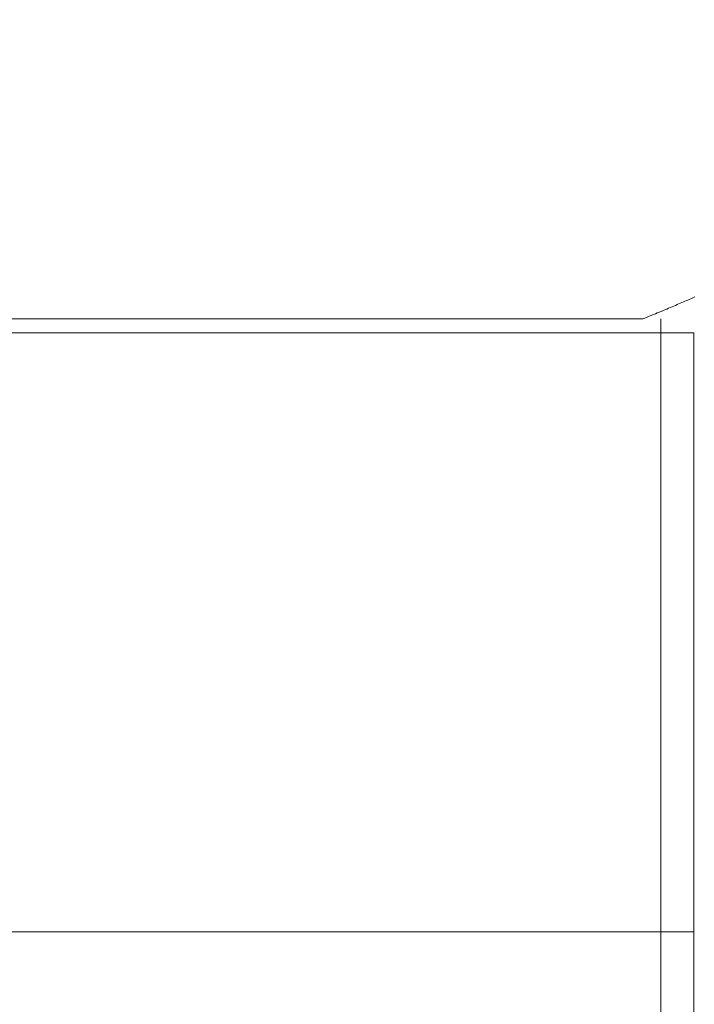
# Model space of a CAD drawing. Extents: x 0 to 171, y -1 to 179.
# Drawn here: x 22 to 22, y 16 to 16 of the extents above; entities that cross this region are included whole.
import ezdxf

# ---------------------------------------------------------------- set-up
doc = ezdxf.new("R2010")
doc.units = 0
doc.header["$MEASUREMENT"] = 0
doc.header["$PDMODE"] = 2
doc.layers.get('0').update_dxf_attribs({"linetype": 'CONTINUOUS'})
doc.layers.get('Defpoints').update_dxf_attribs({"linetype": 'CONTINUOUS'})
for name, color, linetype, lineweight in [('Dimension', 2, 'CONTINUOUS', 15), ('GLASS', 121, 'CONTINUOUS', 15), ('OBJECT DETAIL', 254, 'CONTINUOUS', 20)]:
    doc.layers.add(name, color=color, linetype=linetype, lineweight=lineweight)
doc.styles.get("Standard").update_dxf_attribs({"font": 'ARIAL.TTF'})
doc.dimstyles.new('Nabco Dimension Arch Style - Autocad', dxfattribs={"dimscale": 7, "dimtxt": 0.125, "dimasz": 0.125, "dimexe": 0.04, "dimexo": 0.04, "dimgap": 0.04, "dimtad": 0, "dimdec": 4, "dimrnd": 2e-05, "dimzin": 4, "dimdsep": 46, "dimlunit": 5, "dimtxsty": 'Standard', "dimcen": 0, "dimclrd": 256, "dimclre": 256, "dimclrt": 256, "dimadec": 1, "dimazin": 1, "dimtm": 1e-09, "dimtfac": 1, "dimtdec": 4, "dimtofl": 0, "dimtmove": 0, "dimatfit": 3, "dimfxl": 0, "dimfrac": 2, "dimtolj": 1, "dimtzin": 4, "dimlwd": -1, "dimlwe": -1, "dimarcsym": 0})

# ---------------------------------------------------------------- blocks, each defined once
blk = doc.blocks.new('*D31')
at = {"layer": 'Defpoints', "color": 0}
for p in [(6.46458, 19.56082), (6.46458, 17.26943), (23.71458, 15.95883)]:
    blk.add_point(p, dxfattribs=at)
at = {"layer": 'Dimension'}
for p, q in [((6.46458, 17.38943), (6.46458, 19.68082)), ((23.71458, 16.07883), (23.71458, 19.68082)), ((6.83958, 19.56082), (12.71602, 19.56082)), ((23.33958, 19.56082), (17.46314, 19.56082))]:
    blk.add_line(p, q, dxfattribs=at)
for points in [[(6.83958, 19.62332), (6.83958, 19.49832), (6.46458, 19.56082)], [(23.33958, 19.49832), (23.33958, 19.62332), (23.71458, 19.56082)]]:
    blk.add_solid(points, dxfattribs=at)
at = {"layer": 'Dimension', "insert": (15.08958, 19.56082), "char_height": 0.375, "attachment_point": 5}
blk.add_mtext('\\A1;SLIDING WINDOW', dxfattribs=at)
blk = doc.blocks.new('GLSTOP')
for p, q in [((-0.41735, 0.12502), (-0.41735, -0.12513)), ((-0.42111, -0.12513), (-0.77053, -0.12513)), ((-0.42066, -0.12531), (-0.42111, -0.12513)), ((-0.42066, -0.12531), (-0.42111, -0.12513)), ((-0.42021, -0.12549), (-0.42066, -0.12531)), ((-0.42021, -0.12549), (-0.42066, -0.12531)), ((-0.41978, -0.12567), (-0.42021, -0.12549)), ((-0.41978, -0.12567), (-0.42021, -0.12549)), ((-0.41935, -0.12585), (-0.41978, -0.12567)), ((-0.41935, -0.12585), (-0.41978, -0.12567)), ((-0.41893, -0.12602), (-0.41935, -0.12585)), ((-0.41893, -0.12602), (-0.41935, -0.12585)), ((-0.41851, -0.12619), (-0.41893, -0.12602)), ((-0.41851, -0.12619), (-0.41893, -0.12602)), ((-0.4181, -0.12636), (-0.41851, -0.12619)), ((-0.4181, -0.12636), (-0.41851, -0.12619)), ((-0.4177, -0.12653), (-0.4181, -0.12636)), ((-0.4177, -0.12653), (-0.4181, -0.12636)), ((-0.4173, -0.12669), (-0.4177, -0.12653)), ((-0.4173, -0.12669), (-0.4177, -0.12653)), ((-0.41691, -0.12685), (-0.4173, -0.12669)), ((-0.41691, -0.12685), (-0.4173, -0.12669)), ((-0.41653, -0.12702), (-0.41691, -0.12685)), ((-0.41653, -0.12702), (-0.41691, -0.12685)), ((-0.41615, -0.12717), (-0.41653, -0.12702)), ((-0.41615, -0.12717), (-0.41653, -0.12702)), ((-0.41578, -0.12733), (-0.41615, -0.12717)), ((-0.41578, -0.12733), (-0.41615, -0.12717)), ((-0.41541, -0.12748), (-0.41578, -0.12733)), ((-0.41541, -0.12748), (-0.41578, -0.12733)), ((-0.41505, -0.12763), (-0.41541, -0.12748)), ((-0.41505, -0.12763), (-0.41541, -0.12748)), ((-0.4147, -0.12778), (-0.41505, -0.12763)), ((-0.4147, -0.12778), (-0.41505, -0.12763)), ((-0.41435, -0.12793), (-0.4147, -0.12778)), ((-0.41435, -0.12793), (-0.4147, -0.12778)), ((-0.414, -0.12808), (-0.41435, -0.12793)), ((-0.414, -0.12808), (-0.41435, -0.12793)), ((-0.41367, -0.12822), (-0.414, -0.12808)), ((-0.41367, -0.12822), (-0.414, -0.12808)), ((-0.41334, -0.12836), (-0.41367, -0.12822)), ((-0.41334, -0.12836), (-0.41367, -0.12822)), ((-0.41301, -0.1285), (-0.41334, -0.12836)), ((-0.41301, -0.1285), (-0.41334, -0.12836)), ((-0.41269, -0.12864), (-0.41301, -0.1285)), ((-0.41269, -0.12864), (-0.41301, -0.1285)), ((-0.41237, -0.12877), (-0.41269, -0.12864)), ((-0.41237, -0.12877), (-0.41269, -0.12864)), ((-0.41206, -0.12891), (-0.41237, -0.12877)), ((-0.41206, -0.12891), (-0.41237, -0.12877)), ((-0.41176, -0.12904), (-0.41206, -0.12891)), ((-0.41176, -0.12904), (-0.41206, -0.12891)), ((-0.41146, -0.12917), (-0.41176, -0.12904)), ((-0.41146, -0.12917), (-0.41176, -0.12904)), ((-0.41116, -0.1293), (-0.41146, -0.12917)), ((-0.41116, -0.1293), (-0.41146, -0.12917)), ((-0.41087, -0.12942), (-0.41116, -0.1293)), ((-0.41087, -0.12942), (-0.41116, -0.1293)), ((-0.41059, -0.12955), (-0.41087, -0.12942)), ((-0.41059, -0.12955), (-0.41087, -0.12942)), ((-0.41031, -0.12967), (-0.41059, -0.12955)), ((-0.41031, -0.12967), (-0.41059, -0.12955))]:
    blk.add_line(p, q)

msp = doc.modelspace()

# ---------------------------------------------------------------- linework, layer by layer
at = {"layer": 'GLASS'}
msp.add_line((21.949178, 15.866767), (8.242481, 15.866767), dxfattribs=at)
msp.add_lwpolyline([(21.949178, 15.959963), (8.242481, 15.959963), (8.242481, 15.77357), (21.949178, 15.77357)], close=True, dxfattribs=at)

# ---------------------------------------------------------------- block references
at = {"layer": 'OBJECT DETAIL', "xscale": -0.75, "yscale": 0.75, "zscale": 0.75, "rotation": -180}
msp.add_blockref('GLSTOP', (22.257079, 15.868275), dxfattribs=at)

# ---------------------------------------------------------------- dimensions: what is measured, and where the dimension line sits
at = {"layer": 'Dimension'}
dim = msp.add_linear_dim(base=(6.464582, 19.560817), p1=(23.714582, 15.958835), p2=(6.464582, 17.269428), angle=180, text='SLIDING WINDOW', dimstyle='Nabco Dimension Arch Style - Autocad', override={"dimscale": 3, "dimlfac": 1.333333, "dimpost": '\\X'}, dxfattribs=at)
dim.commit()
dim.dimension.update_dxf_attribs({"geometry": '*D31', "text_midpoint": (15.089582, 19.560817)})

doc.saveas('drawing.dxf')
